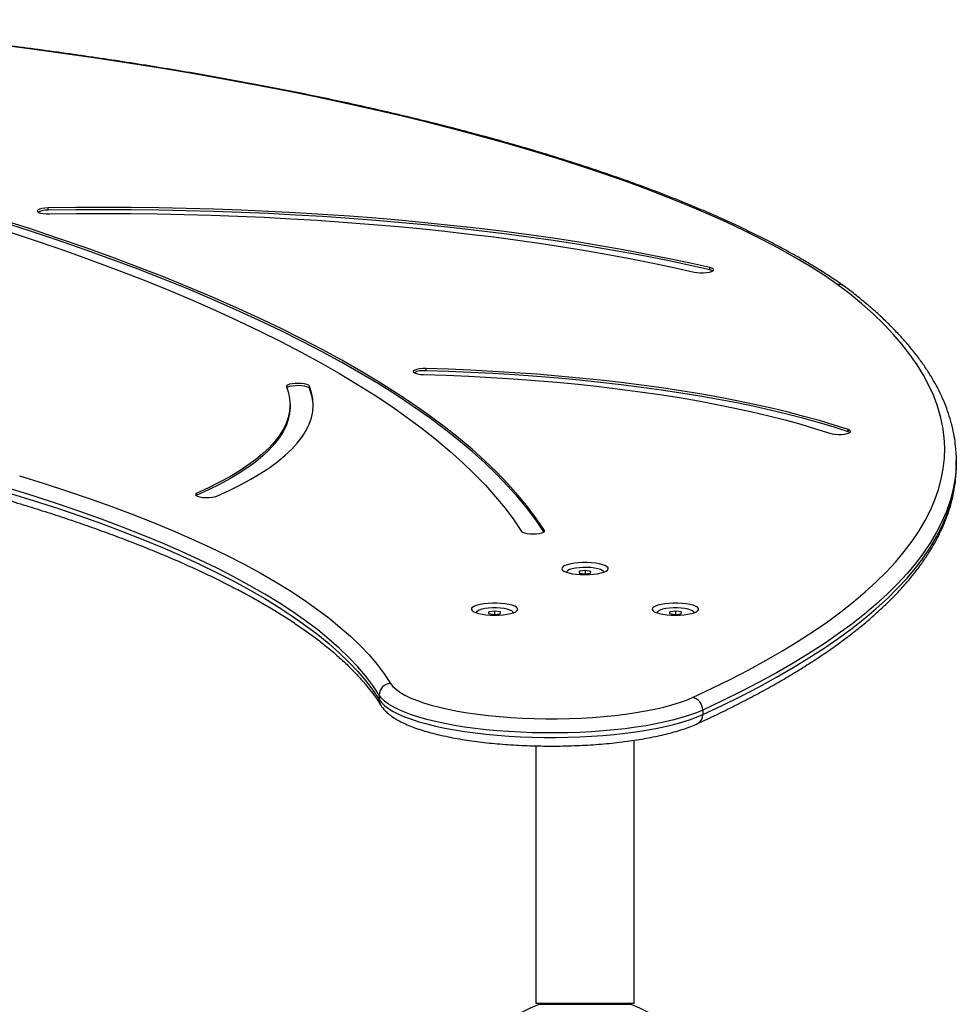
# Model space of a CAD drawing. Units: millimetres. Extents: x -4855.5 to -4835.6, y -641.1 to -624.9.
# Drawn here: x -4849.1 to -4848.7, y -627.2 to -626.7 of the extents above; entities that cross this region are included whole.
import ezdxf

# ---------------------------------------------------------------- set-up
doc = ezdxf.new("R2010")
doc.units = ezdxf.units.MM
doc.header["$LTSCALE"] = 50

# ---------------------------------------------------------------- blocks, each defined once
blk = doc.blocks.new('3')
at = {"color": 7, "linetype": 'Continuous', "lineweight": 25}
for p, q in [((-4848.140838217059, -656.4236211875278), (-4848.140838217059, -656.4226552617016)), ((-4847.855697079571, -656.4493338215809), (-4847.855697079571, -656.4483678957546)), ((-4847.9779541752, -656.4928279508897), (-4847.9779541752, -656.4918620250634)), ((-4848.028209252223, -656.5003630200716), (-4848.028209252223, -656.4993970942453)), ((-4848.036586860499, -656.508416249685), (-4848.036586860499, -656.5074503238587)), ((-4847.796000553131, -656.5191357793278), (-4847.796000553131, -656.5181698535015)), ((-4847.795324521923, -656.5194419770538), (-4847.796000553131, -656.5191357793278)), ((-4847.749404276689, -656.5334288904073), (-4847.749404276689, -656.5314970387547)), ((-4848.076694788748, -656.5464447283132), (-4848.077026995852, -656.5466192746377)), ((-4848.076694788748, -656.5464447283132), (-4848.076694788748, -656.5454788024869)), ((-4847.92694293475, -656.5620362691274), (-4847.92694293475, -656.5616144290337)), ((-4847.917430980556, -656.5795950926654), (-4847.917430980556, -656.579602525614)), ((-4847.911856890883, -656.5791901179817), (-4847.911999007421, -656.5799363582476)), ((-4847.911999007421, -656.5799363582476), (-4847.909573097095, -656.5803413329312)), ((-4847.909288864017, -656.5788488523996), (-4847.911856890883, -656.5791901179817)), ((-4847.911856890883, -656.579960082785), (-4847.911856890883, -656.5791901179817)), ((-4847.909573097095, -656.5803413329312), (-4847.90700507023, -656.580000067349)), ((-4847.906862953691, -656.5792538270832), (-4847.909288864017, -656.5788488523996)), ((-4847.909288864017, -656.5803035611431), (-4847.909288864017, -656.5788488523996)), ((-4847.90700507023, -656.580000067349), (-4847.906862953691, -656.5792538270832)), ((-4847.901430980556, -656.579602525614), (-4847.901430980556, -656.5795950926654)), ((-4847.956402123727, -656.5970653782098), (-4847.956402123727, -656.5970728111583)), ((-4847.950828034052, -656.5966604035261), (-4847.950970150591, -656.5974066437919)), ((-4847.950970150591, -656.5974066437919), (-4847.948544240266, -656.5978116184756)), ((-4847.948260007187, -656.596319137944), (-4847.950828034052, -656.5966604035261)), ((-4847.950828034052, -656.5974303683295), (-4847.950828034052, -656.5966604035261)), ((-4847.948544240266, -656.5978116184756), (-4847.9459762134, -656.5974703528934)), ((-4847.945834096861, -656.5967241126276), (-4847.948260007187, -656.596319137944)), ((-4847.948260007187, -656.5977738466875), (-4847.948260007187, -656.596319137944)), ((-4847.9459762134, -656.5974703528934), (-4847.945834096861, -656.5967241126276)), ((-4847.940402123726, -656.5970728111583), (-4847.940402123726, -656.5970653782098)), ((-4847.878459837386, -656.5970653782098), (-4847.878459837386, -656.5970728111583)), ((-4847.872885747712, -656.5966604035261), (-4847.873027864251, -656.5974066437919)), ((-4847.873027864251, -656.5974066437919), (-4847.870601953925, -656.5978116184756)), ((-4847.870317720847, -656.596319137944), (-4847.872885747712, -656.5966604035261)), ((-4847.872885747712, -656.5974303683295), (-4847.872885747712, -656.5966604035261)), ((-4847.870601953925, -656.5978116184756), (-4847.86803392706, -656.5974703528934)), ((-4847.867891810521, -656.5967241126276), (-4847.870317720847, -656.596319137944)), ((-4847.870317720847, -656.5977738466875), (-4847.870317720847, -656.596319137944)), ((-4847.86803392706, -656.5974703528934), (-4847.867891810521, -656.5967241126276)), ((-4847.862459837385, -656.5970728111583), (-4847.862459837385, -656.5970653782098)), ((-4847.998176939914, -656.6325266296507), (-4847.998176939914, -656.6344584813033)), ((-4847.858724474046, -656.6389974437571), (-4847.858724474046, -656.6409292954097)), ((-4847.888230980556, -656.7653002728437), (-4847.888230980556, -656.6519391003759)), ((-4847.930630980556, -656.6543556764939), (-4847.930630980556, -656.7653002728437)), ((-4847.930630980556, -656.7653002728437), (-4847.888230980556, -656.7653002728437)), ((-4847.928930980556, -656.7657514117415), (-4847.889930980556, -656.7657514117415))]:
    blk.add_line(p, q, dxfattribs=at)
at = {"color": 7, "linetype": 'Continuous', "lineweight": 25, "flags": 128}
for points in [[(-4847.800840201623, -656.4554404034587), (-4847.806655750345, -656.4515258831996), (-4847.812809088889, -656.447646109838), (-4847.819297120919, -656.4438030356617), (-4847.82611658168, -656.4399985944912), (-4847.833264039647, -656.436234700707), (-4847.840735898243, -656.4325132482863), (-4847.848528397658, -656.4288361098504), (-4847.856637616736, -656.4252051357214), (-4847.865059474948, -656.4216221529919), (-4847.873789734446, -656.4180889646055), (-4847.882824002196, -656.4146073484495), (-4847.892157732189, -656.41117905646), (-4847.901786227725, -656.4078058137409), (-4847.911704643783, -656.404489317695), (-4847.921907989452, -656.4012312371713), (-4847.932391130446, -656.3980332116232), (-4847.94314879169, -656.3948968502856), (-4847.954175559967, -656.3918237313636), (-4847.965465886648, -656.3888154012393), (-4847.977014090484, -656.385873373693), (-4847.988814360461, -656.3829991291423), (-4848.000860758728, -656.380194113896), (-4848.013147223582, -656.3774597394275), (-4848.02566757252, -656.3747973816638), (-4848.038415505348, -656.3722083802933), (-4848.051384607355, -656.3696940380919), (-4848.064568352537, -656.3672556202673), (-4848.077960106883, -656.364894353822), (-4848.091553131711, -656.3626114269367), (-4848.105340587063, -656.3604079883715), (-4848.119315535143, -656.3582851468888), (-4848.133470943808, -656.356243970694), (-4848.14779969011, -656.3542854868997), (-4848.162294563877, -656.3524106810075)], [(-4847.92694293475, -656.5616144290337), (-4847.930350610503, -656.5565591873814), (-4847.934109730532, -656.5515206612785), (-4847.938219073854, -656.5465004872665), (-4847.942677305731, -656.5415002959262), (-4847.947482978104, -656.5365217113477), (-4847.952634530063, -656.5315663506034), (-4847.958130288356, -656.5266358232219), (-4847.96396846793, -656.5217317306664), (-4847.970147172512, -656.5168556658135), (-4847.976664395223, -656.5120092124366), (-4847.983518019231, -656.5071939446908), (-4847.990705818444, -656.5024114266021), (-4847.998225458223, -656.497663211559), (-4848.006074496147, -656.4929508418087), (-4848.014250382803, -656.4882758479552), (-4848.022750462619, -656.4836397484626), (-4848.03157197472, -656.4790440491621), (-4848.040712053831, -656.4744902427625), (-4848.050167731202, -656.4699798083659), (-4848.059935935577, -656.4655142109865), (-4848.070013494186, -656.4610949010753), (-4848.080397133784, -656.4567233140491), (-4848.091083481706, -656.4524008698238), (-4848.102069066965, -656.4481289723536), (-4848.113350321383, -656.4439090091747), (-4848.124923580745, -656.4397423509547), (-4848.13678508599, -656.4356303510477), (-4848.148930984436, -656.4315743450543), (-4848.161357331027, -656.4275756503879)], [(-4848.156779437325, -656.4331782253398), (-4848.144743942838, -656.4371973629926), (-4848.13299025647, -656.4412719855849), (-4848.121522195886, -656.4454007696561), (-4848.110343485973, -656.4495823741541), (-4848.099457757642, -656.4538154408704), (-4848.088868546636, -656.4580985948811), (-4848.078579292393, -656.4624304449939), (-4848.068593336917, -656.4668095841993), (-4848.058913923705, -656.4712345901286), (-4848.049544196684, -656.475704025515), (-4848.040487199193, -656.4802164386608), (-4848.031745872997, -656.4847703639089), (-4848.023323057327, -656.4893643221188), (-4848.01522148796, -656.4939968211472), (-4848.007443796333, -656.4986663563325), (-4847.999992508682, -656.5033714109833), (-4847.992870045228, -656.5081104568716), (-4847.986078719387, -656.5128819547286), (-4847.979620737019, -656.5176843547453), (-4847.973498195714, -656.5225160970749), (-4847.967713084107, -656.5273756123407), (-4847.962267281236, -656.5322613221447), (-4847.957162555926, -656.5371716395811), (-4847.952400566222, -656.5421049697511), (-4847.947982858844, -656.5470597102815), (-4847.943910868689, -656.5520342518448), (-4847.940185918363, -656.557026978682), (-4847.936809217748, -656.5620362691274)], [(-4847.927154035663, -656.5622508158449), (-4847.930350610503, -656.5575251132076), (-4847.934109730532, -656.5524865871047), (-4847.938219073854, -656.5474664130928), (-4847.942677305731, -656.5424662217525), (-4847.947482978104, -656.5374876371741), (-4847.952634530063, -656.5325322764296), (-4847.958130288356, -656.5276017490482), (-4847.96396846793, -656.5226976564927), (-4847.970147172512, -656.5178215916399), (-4847.976664395223, -656.5129751382628), (-4847.983518019231, -656.508159870517), (-4847.990705818444, -656.5033773524283), (-4847.998225458223, -656.4986291373854), (-4848.006074496147, -656.493916767635), (-4848.014250382803, -656.4892417737815), (-4848.022750462619, -656.4846056742888), (-4848.03157197472, -656.4800099749883), (-4848.040712053831, -656.4754561685888), (-4848.050167731202, -656.4709457341921), (-4848.059935935577, -656.4664801368127), (-4848.070013494186, -656.4620608269016), (-4848.080397133784, -656.4576892398754), (-4848.091083481706, -656.4533667956501), (-4848.102069066965, -656.44909489818), (-4848.113350321383, -656.4448749350009), (-4848.124923580745, -656.440708276781), (-4848.13678508599, -656.436596276874), (-4848.148930984436, -656.4325402708805), (-4848.161357331027, -656.4285415762142)], [(-4848.140838217059, -656.4226552617016), (-4848.142231622316, -656.422730173211), (-4848.143487041369, -656.4229036542561), (-4848.144502767631, -656.423161650434), (-4848.145196513002, -656.4234832604291), (-4848.145512074359, -656.423842429312), (-4848.145423886795, -656.4242100593561), (-4848.144939094744, -656.4245563673614), (-4848.144096973174, -656.424853297513), (-4848.142965745767, -656.4250767942959), (-4848.141637057839, -656.4252087513299), (-4848.140218551785, -656.425238478241)], [(-4847.855697079571, -656.4483678957546), (-4847.864683466765, -656.4463392910874), (-4847.873905138356, -656.4443826974962), (-4847.88335348347, -656.4424999419791), (-4847.893019679578, -656.4406927825867), (-4847.902894700726, -656.4389629067805), (-4847.912969325969, -656.4373119298575), (-4847.923234147976, -656.4357413934417), (-4847.933679581822, -656.4342527640446), (-4847.944295873926, -656.4328474316954), (-4847.955073111173, -656.4315267086444), (-4847.966001230157, -656.4302918281356), (-4847.977070026586, -656.429143943257), (-4847.988269164811, -656.428084125863), (-4847.999588187471, -656.4271133655737), (-4848.011016525262, -656.4262325688508), (-4848.022543506807, -656.4254425581508), (-4848.034158368617, -656.4247440711583), (-4848.045850265145, -656.4241377600954), (-4848.057608278908, -656.4236241911142), (-4848.069421430693, -656.4232038437672), (-4848.081278689792, -656.4228771105599), (-4848.093168984317, -656.422644296584), (-4848.105081211531, -656.4225056192334), (-4848.117004248215, -656.4224612079998), (-4848.128926961062, -656.422511104353), (-4848.140838217059, -656.4226552617016)], [(-4847.855697079571, -656.4493338215809), (-4847.864683466765, -656.4473052169137), (-4847.873905138356, -656.4453486233225), (-4847.88335348347, -656.4434658678053), (-4847.893019679578, -656.4416587084129), (-4847.902894700726, -656.4399288326067), (-4847.912969325969, -656.4382778556839), (-4847.923234147976, -656.436707319268), (-4847.933679581822, -656.4352186898708), (-4847.944295873926, -656.4338133575218), (-4847.955073111173, -656.4324926344706), (-4847.966001230157, -656.4312577539619), (-4847.977070026586, -656.4301098690834), (-4847.988269164811, -656.4290500516894), (-4847.999588187471, -656.4280792914001), (-4848.011016525262, -656.427198494677), (-4848.022543506807, -656.4264084839772), (-4848.034158368617, -656.4257099969846), (-4848.045850265145, -656.4251036859217), (-4848.057608278908, -656.4245901169405), (-4848.069421430693, -656.4241697695935), (-4848.081278689792, -656.4238430363861), (-4848.093168984317, -656.4236102224104), (-4848.105081211531, -656.4234715450597), (-4848.117004248215, -656.4234271338262), (-4848.128926961062, -656.4234770301794), (-4848.140838217059, -656.4236211875278)], [(-4848.140218551785, -656.425238478241), (-4848.128612537884, -656.4250980151202), (-4848.116995360733, -656.4250493974288), (-4848.105377868043, -656.4250926705641), (-4848.093770907816, -656.4252277941196), (-4848.082185318222, -656.4254546419212), (-4848.070631917477, -656.4257730021468), (-4848.059121493738, -656.4261825775227), (-4848.047664795031, -656.4266829856018), (-4848.036272519217, -656.427273759121), (-4848.024955304002, -656.4279543464365), (-4848.013723717, -656.4287241120403), (-4848.002588245872, -656.429582337152), (-4847.991559288527, -656.4305282203917), (-4847.980647143417, -656.4315608785269), (-4847.969861999915, -656.4326793472977), (-4847.959213928809, -656.4338825823178), (-4847.948712872892, -656.4351694600487), (-4847.938368637678, -656.4365387788492), (-4847.92819088225, -656.4379892600981), (-4847.918189110234, -656.4395195493871), (-4847.908372660934, -656.4411282177862), (-4847.898750700602, -656.4428137631775), (-4847.889332213887, -656.4445746116583), (-4847.880125995437, -656.4464091190105), (-4847.871140641694, -656.4483155722359), (-4847.862384542865, -656.4502921911558)], [(-4847.862384542865, -656.4502921911558), (-4847.861201770629, -656.4504970348063), (-4847.859843930314, -656.4506073357579), (-4847.858421026066, -656.4506141580835), (-4847.857048333125, -656.4505169490787), (-4847.855837058909, -656.4503235840393), (-4847.854885333652, -656.4500497282504), (-4847.854270260474, -656.4497175678797), (-4847.854041668945, -656.4493540125848), (-4847.854218078192, -656.4489885154534), (-4847.854785196587, -656.4486506868897), (-4847.855697079571, -656.4483678957546)], [(-4847.854402066862, -656.4498130063683), (-4847.854785196587, -656.449616612716), (-4847.855697079571, -656.4493338215809)], [(-4847.86307660999, -656.6335307352014), (-4847.85468345664, -656.6295953506183), (-4847.846606956279, -656.6256158278287), (-4847.838850572321, -656.6215938733567), (-4847.831417630907, -656.6175312119219), (-4847.824311319479, -656.6134295857004), (-4847.817534685408, -656.6092907535773), (-4847.811090634695, -656.6051164903926), (-4847.804981930717, -656.6009085861801), (-4847.799211193047, -656.5966688453997), (-4847.79378089633, -656.5923990861637), (-4847.788693369218, -656.5881011394571), (-4847.783950793379, -656.5837768483524), (-4847.779555202552, -656.5794280672193), (-4847.775508481683, -656.5750566609294), (-4847.771812366111, -656.5706645040567), (-4847.768468440829, -656.5662534800734), (-4847.765478139799, -656.5618254805427), (-4847.762842745341, -656.5573824043071), (-4847.760563387582, -656.5529261566743), (-4847.75864104397, -656.5484586486007), (-4847.757076538856, -656.543981795871), (-4847.755870543143, -656.5394975182775), (-4847.755023573991, -656.535007738796), (-4847.754535994603, -656.5305143827622), (-4847.754408014068, -656.5260193770453), (-4847.754639687265, -656.5215246492216), (-4847.755230914848, -656.5170321267489), (-4847.756181443282, -656.5125437361387), (-4847.757490864956, -656.5080614021309), (-4847.759158618356, -656.5035870468682), (-4847.761183988305, -656.4991225890717), (-4847.76356610627, -656.4946699432182), (-4847.766303950739, -656.4902310187194), (-4847.769396347649, -656.4858077191027), (-4847.772841970902, -656.4814019411953), (-4847.776639342922, -656.4770155743105), (-4847.780786835297, -656.4726504994377), (-4847.785282669473, -656.4683085884358), (-4847.790124917518, -656.4639917032304), (-4847.79531150295, -656.4597016950153), (-4847.800840201623, -656.4554404034587)], [(-4847.9779541752, -656.4918620250634), (-4847.979376248622, -656.4918763387207), (-4847.980725137219, -656.4919937669704), (-4847.981891562058, -656.4922047964741), (-4847.982781026337, -656.4924923308766), (-4847.983321470948, -656.4928330758505), (-4847.983469112284, -656.4931994262646), (-4847.983211989323, -656.4935617025869), (-4847.982570932636, -656.4938905553446), (-4847.981597876825, -656.4941593428429), (-4847.980371653083, -656.4943462895172), (-4847.978991602768, -656.4944362500598)], [(-4847.978991602768, -656.4944362500598), (-4847.969250771274, -656.4947485350318), (-4847.959563790845, -656.4951579304081), (-4847.949945108482, -656.4956638256233), (-4847.94040906933, -656.4962654661936), (-4847.930969895278, -656.496961954842), (-4847.921641663756, -656.4977522528374), (-4847.912438286733, -656.4986351815419), (-4847.903373489973, -656.4996094241706), (-4847.894460792565, -656.5006735277539), (-4847.885713486757, -656.5018259053055), (-4847.877144618136, -656.5030648381886), (-4847.868766966172, -656.5043884786792), (-4847.860593025156, -656.5057948527216), (-4847.852634985568, -656.507281862873), (-4847.844904715897, -656.5088472914312), (-4847.83741374494, -656.5104888037416), (-4847.830173244605, -656.5122039516802), (-4847.823194013256, -656.5139901773036), (-4847.816486459603, -656.5158448166646), (-4847.810060587179, -656.5177651037848), (-4847.803925979426, -656.5197481747795)], [(-4847.796000553131, -656.5181698535015), (-4847.802080070478, -656.5162010515089), (-4847.808435823327, -656.5142915815063), (-4847.815059174847, -656.5124440382717), (-4847.821941124569, -656.5106609324306), (-4847.829072320616, -656.5089446870446), (-4847.836443072409, -656.5072976343188), (-4847.844043363835, -656.5057220124323), (-4847.851862866864, -656.504219962497), (-4847.859890955577, -656.5027935256478), (-4847.868116720607, -656.501444640269), (-4847.876528983966, -656.5001751393603), (-4847.885116314234, -656.4989867480458), (-4847.893867042092, -656.4978810812299), (-4847.90276927618, -656.4968596414028), (-4847.911810919257, -656.4959238165986), (-4847.920979684638, -656.495074878509), (-4847.930263112892, -656.4943139807556), (-4847.939648588774, -656.493642157322), (-4847.949123358364, -656.493060321149), (-4847.958674546403, -656.492569262893), (-4847.968289173786, -656.4921696498532), (-4847.9779541752, -656.4918620250634)], [(-4847.796000553131, -656.5191357793278), (-4847.802080070478, -656.5171669773353), (-4847.808435823327, -656.5152575073326), (-4847.815059174847, -656.513409964098), (-4847.821941124569, -656.5116268582568), (-4847.829072320616, -656.5099106128708), (-4847.836443072409, -656.5082635601451), (-4847.844043363835, -656.5066879382587), (-4847.851862866864, -656.5051858883234), (-4847.859890955577, -656.5037594514741), (-4847.868116720607, -656.5024105660953), (-4847.876528983966, -656.5011410651865), (-4847.885116314234, -656.4999526738721), (-4847.893867042092, -656.4988470070563), (-4847.90276927618, -656.4978255672291), (-4847.911810919257, -656.4968897424249), (-4847.920979684638, -656.4960408043353), (-4847.930263112892, -656.4952799065819), (-4847.939648588774, -656.4946080831484), (-4847.949123358364, -656.4940262469752), (-4847.958674546403, -656.4935351887193), (-4847.968289173786, -656.4931355756794), (-4847.9779541752, -656.4928279508897)], [(-4848.038155025343, -656.4996662656845), (-4848.037270837386, -656.502305582553), (-4848.036748090828, -656.5049513448643), (-4848.036587440576, -656.5076002379501), (-4848.036789087896, -656.5102489432202), (-4848.03735278016, -656.5128941423199), (-4848.038277811164, -656.5155325212868), (-4848.039563022007, -656.5181607747029), (-4848.04120680255, -656.5207756098358), (-4848.04320709343, -656.5233737507641), (-4848.045561388639, -656.5259519424807), (-4848.048266738665, -656.5285069549716), (-4848.051319754188, -656.5310355872623), (-4848.054716610323, -656.5335346714278), (-4848.058453051418, -656.5360010765619), (-4848.062524396378, -656.538431712699), (-4848.066925544535, -656.540823534686), (-4848.071650982034, -656.5431735459969), (-4848.076694788748, -656.5454788024869)], [(-4848.068081714247, -656.5467938209632), (-4848.062863493535, -656.5444088490866), (-4848.05797465119, -656.5419775747748), (-4848.053421312062, -656.5395030439806), (-4848.049209180669, -656.5369883568495), (-4848.045343534062, -656.5344366638354), (-4848.041829215204, -656.5318511617544), (-4848.038670626912, -656.529235089779), (-4848.035871726332, -656.5265917253804), (-4848.033436019985, -656.5239243802224), (-4848.031366559379, -656.5212363960123), (-4848.029665937178, -656.5185311403146), (-4848.028336283957, -656.5158120023318), (-4848.027379265535, -656.5130823886584), (-4848.026796080886, -656.510345719013), (-4848.026587460635, -656.5076054219544), (-4848.026753666146, -656.5048649305855), (-4848.027294489194, -656.502127678253), (-4848.028209252223, -656.4993970942453)], [(-4848.028209252223, -656.4993970942453), (-4848.0285571898, -656.4990399342071), (-4848.029279813238, -656.4987226124855), (-4848.030318579883, -656.4984708365994), (-4848.03158933504, -656.4983050039338), (-4848.032989129683, -656.4982385492648), (-4848.034404560776, -656.4982768563547), (-4848.03572095851, -656.4984168217907), (-4848.036831676168, -656.4986471064057), (-4848.037646730011, -656.4989490539095), (-4848.038100089226, -656.4992982023116), (-4848.038155025343, -656.4996662656845)], [(-4848.028209252223, -656.5003630200716), (-4848.0285571898, -656.5000058600333), (-4848.029279813238, -656.4996885383118), (-4848.030318579883, -656.4994367624257), (-4848.03158933504, -656.4992709297601), (-4848.032989129683, -656.4992044750911), (-4848.034404560776, -656.4992427821809), (-4848.03572095851, -656.4993827476169), (-4848.036831676168, -656.4996130322319), (-4848.037646730011, -656.4999149797359), (-4848.037974018178, -656.5001281293097)], [(-4848.036586860499, -656.508416249685), (-4848.036587440576, -656.5085661637763), (-4848.036789087896, -656.5112148690465), (-4848.03735278016, -656.5138600681462), (-4848.038277811164, -656.516498447113), (-4848.039563022007, -656.5191267005291), (-4848.04120680255, -656.5217415356622), (-4848.04320709343, -656.5243396765903), (-4848.045561388639, -656.5269178683069), (-4848.048266738665, -656.5294728807978), (-4848.051319754188, -656.5320015130885), (-4848.054716610323, -656.5345005972541), (-4848.058453051418, -656.5369670023881), (-4848.062524396378, -656.5393976385253), (-4848.066925544535, -656.5417894605123), (-4848.071650982034, -656.5441394718231), (-4848.076694788748, -656.5464447283132)], [(-4848.153226418984, -656.5380250713774), (-4848.142927855711, -656.5412179540704), (-4848.132913149057, -656.5444707609217), (-4848.123187502501, -656.547781801827), (-4848.113755969324, -656.5511493564238), (-4848.104623449997, -656.5545716749867), (-4848.095794689626, -656.5580469793355), (-4848.087274275489, -656.5615734637594), (-4848.079066634652, -656.5651492959555), (-4848.071176031669, -656.5687726179806), (-4848.063606566368, -656.5724415472163), (-4848.056362171717, -656.5761541773478), (-4848.049446611783, -656.5799085793537), (-4848.042863479778, -656.583702802509), (-4848.036616196188, -656.5875348753981), (-4848.030708006999, -656.591402806939), (-4848.025141982007, -656.5953045874187), (-4848.019921013228, -656.5992381895364), (-4848.015047813389, -656.6032015694577), (-4848.010524914527, -656.6071926678757), (-4848.006354666663, -656.6112094110817), (-4848.00253923659, -656.6152497120426), (-4847.999080606742, -656.6193114714845), (-4847.995980574166, -656.6233925789844), (-4847.993240749587, -656.6274909140666)], [(-4847.998176939914, -656.6325266296507), (-4848.000897333112, -656.6284573607749), (-4848.003975379642, -656.6244051972998), (-4848.007409480199, -656.6203722446623), (-4848.011197850485, -656.6163605983184), (-4848.015338522123, -656.6123723426527), (-4848.019829343689, -656.6084095498973), (-4848.024667981826, -656.6044742790534), (-4848.029851922458, -656.6005685748231), (-4848.035378472095, -656.5966944665454), (-4848.041244759233, -656.592853967143), (-4848.047447735848, -656.5890490720759), (-4848.053984178972, -656.5852817583047), (-4848.060850692382, -656.5815539832633), (-4848.068043708347, -656.577867683842), (-4848.075559489498, -656.5742247753809), (-4848.083394130757, -656.5706271506753), (-4848.091543561376, -656.5670766789912), (-4848.100003547044, -656.563575205095), (-4848.108769692093, -656.5601245482949), (-4848.11783744178, -656.5567265014948), (-4848.12720208465, -656.5533828302639), (-4848.13685875499, -656.5500952719183), (-4848.146802435355, -656.5468655346191), (-4848.157027959172, -656.5436952964843)], [(-4848.157027959172, -656.5456271481369), (-4848.146802435355, -656.5487973862716), (-4848.13685875499, -656.552027123571), (-4848.12720208465, -656.5553146819165), (-4848.11783744178, -656.5586583531474), (-4848.108769692093, -656.5620563999474), (-4848.100003547044, -656.5655070567476), (-4848.091543561376, -656.5690085306437), (-4848.083394130757, -656.5725590023278), (-4848.075559489498, -656.5761566270335), (-4848.068043708347, -656.5797995354945), (-4848.060850692382, -656.5834858349159), (-4848.053984178972, -656.5872136099573), (-4848.047447735848, -656.5909809237285), (-4848.041244759233, -656.5947858187956), (-4848.035378472095, -656.598626318198), (-4848.029851922458, -656.6025004264757), (-4848.024667981826, -656.6064061307061), (-4848.019829343689, -656.6103414015498), (-4848.015338522123, -656.6143041943053), (-4848.011197850485, -656.6182924499709), (-4848.007409480199, -656.6223040963149), (-4848.003975379642, -656.6263370489523), (-4848.000897333112, -656.6303892124274), (-4847.998176939914, -656.6344584813033)], [(-4847.803925979426, -656.5197481747795), (-4847.802906435872, -656.5200051603605), (-4847.80164845422, -656.5201773933965), (-4847.800253948664, -656.5202509205911), (-4847.798835893751, -656.5202197852084), (-4847.797509171854, -656.5200865096518), (-4847.796381266093, -656.5198618911145), (-4847.795543552684, -656.5195641268542), (-4847.795063898185, -656.5192173399607), (-4847.794981161351, -656.5188496250455), (-4847.795302045029, -656.5184907721842), (-4847.796000553131, -656.5181698535015)], [(-4847.749541338404, -656.5275611308012), (-4847.749408135016, -656.5308366441446), (-4847.749534016175, -656.5353263783393)], [(-4847.749546868126, -656.5374434033665), (-4847.749536221786, -656.5372906402573), (-4847.749404276689, -656.5334288904073)], [(-4847.749534016175, -656.5353263783393), (-4847.749536221786, -656.5353587886048), (-4847.750026105829, -656.5398792767961), (-4847.750877577042, -656.544396169923), (-4847.752090270234, -656.5489075307316), (-4847.753663665295, -656.5534114243411), (-4847.755597087407, -656.5579059190732), (-4847.757889707345, -656.5623890872805), (-4847.760540541825, -656.5668590061737), (-4847.763548453929, -656.5713137586457), (-4847.766912153591, -656.5757514340945), (-4847.770630198152, -656.5801701292421), (-4847.774700992975, -656.5845679489508), (-4847.779122792136, -656.5889430070366), (-4847.783893699166, -656.5932934270775), (-4847.789011667865, -656.5976173432183), (-4847.794474503186, -656.6019129009715), (-4847.800279862168, -656.606178258012), (-4847.806425254947, -656.6104115849677), (-4847.812908045819, -656.6146110662037), (-4847.819725454377, -656.6187749006012), (-4847.826874556697, -656.6229013023303), (-4847.834352286593, -656.6269885016153), (-4847.842155436939, -656.6310347454943), (-4847.850280661034, -656.6350382985705), (-4847.858724474046, -656.6389974437571)], [(-4847.858724474046, -656.6409292954097), (-4847.850280661034, -656.6369701502231), (-4847.842155436939, -656.6329665971468), (-4847.834352286593, -656.6289203532679), (-4847.826874556697, -656.6248331539829), (-4847.819725454377, -656.6207067522538), (-4847.812908045819, -656.6165429178562), (-4847.806425254947, -656.6123434366202), (-4847.800279862168, -656.6081101096646), (-4847.794474503186, -656.603844752624), (-4847.789011667865, -656.5995491948709), (-4847.783893699166, -656.59522527873), (-4847.779122792136, -656.5908748586892), (-4847.774700992975, -656.5864998006034), (-4847.770630198152, -656.5821019808947), (-4847.766912153591, -656.5776832857471), (-4847.763548453929, -656.5732456102983), (-4847.760540541825, -656.5687908578262), (-4847.757889707345, -656.5643209389331), (-4847.755597087407, -656.5598377707258), (-4847.753663665295, -656.5553432759938), (-4847.752090270234, -656.5508393823842), (-4847.750877577042, -656.5463280215755), (-4847.750026105829, -656.5418111284487), (-4847.749546868126, -656.5374434033665)], [(-4848.076694788748, -656.5454788024869), (-4848.077236062925, -656.5458194592433), (-4848.077384596252, -656.5461857855033), (-4848.077128355441, -656.5465481036922), (-4848.076488099599, -656.5468770609448), (-4848.075515698448, -656.5471460071011), (-4848.074289930143, -656.5473331537429), (-4848.072910099144, -656.5474233393622), (-4848.071487991152, -656.5474092576568), (-4848.0701388169, -656.5472920494424), (-4848.068971878461, -656.5470812102316), (-4848.068081714247, -656.5467938209632)], [(-4847.936809217748, -656.5620362691274), (-4847.936379797843, -656.5623874389686), (-4847.9355855132, -656.5626930716301), (-4847.934490712035, -656.562928406571), (-4847.933184088629, -656.5630743783541), (-4847.931771497839, -656.563119161214), (-4847.93036737937, -656.5630591271092), (-4847.929085486549, -656.5628991396462), (-4847.92802967071, -656.5626521600576), (-4847.927285467772, -656.5623381971609), (-4847.926913168631, -656.5619826863627), (-4847.92694293475, -656.5616144290337)], [(-4847.899443106174, -656.5781770295463), (-4847.899530430527, -656.5776855026048), (-4847.899975586554, -656.5772071355018), (-4847.900762485157, -656.5767592176708), (-4847.901862685769, -656.5763579380291), (-4847.903236424272, -656.5760177998686), (-4847.90483405018, -656.5757510966687), (-4847.906597821129, -656.5755674677778), (-4847.908463989842, -656.5754735500226), (-4847.910365108118, -656.5754727378353), (-4847.91223246459, -656.5755650605706), (-4847.91399856813, -656.5757471814443), (-4847.915599587154, -656.5760125181334), (-4847.916977656664, -656.5763514806787), (-4847.918082969637, -656.5767518180907), (-4847.918875577182, -656.5771990611322), (-4847.919326832397, -656.5776770452744), (-4847.919420425743, -656.5781684949251), (-4847.919152974512, -656.5786556478133), (-4847.91853414509, -656.5791208969646), (-4847.917586303583, -656.5795474270623), (-4847.916343707454, -656.5799198221973), (-4847.914851267364, -656.5802246230393), (-4847.913162923986, -656.5804508132917), (-4847.911339698449, -656.5805902178494), (-4847.909447486874, -656.5806377982684), (-4847.907554678718, -656.5805918348686), (-4847.905729684999, -656.5804539888868), (-4847.904038465746, -656.5802292424361), (-4847.902542146026, -656.5799257184387), (-4847.901294806737, -656.5795543870428), (-4847.900341529967, -656.5791286691324), (-4847.899716769623, -656.578663951262), (-4847.899443106174, -656.5781770295463)], [(-4847.901430980556, -656.5795950926654), (-4847.901542824799, -656.5792500762223), (-4847.902013809945, -656.5788192578023), (-4847.902831613745, -656.5784247165581), (-4847.903957996602, -656.5780849007999), (-4847.905340290106, -656.577815699935), (-4847.906913859749, -656.5776297014963), (-4847.908605127163, -656.5775356025645), (-4847.910335010564, -656.5775378031008), (-4847.912022622527, -656.5776362002106), (-4847.913589052191, -656.5778261929544), (-4847.914961055048, -656.5780988974827), (-4847.916074477767, -656.5784415624349), (-4847.916877257941, -656.5788381651786), (-4847.917331858459, -656.5792701610103), (-4847.917430980556, -656.5795950926654)], [(-4847.938414249345, -656.5956473150908), (-4847.938501573698, -656.5951557881492), (-4847.938946729725, -656.5946774210462), (-4847.939733628327, -656.5942295032152), (-4847.940833828939, -656.5938282235735), (-4847.942207567443, -656.593488085413), (-4847.94380519335, -656.5932213822131), (-4847.9455689643, -656.5930377533223), (-4847.947435133012, -656.592943835567), (-4847.949336251289, -656.5929430233797), (-4847.95120360776, -656.593035346115), (-4847.9529697113, -656.5932174669887), (-4847.954570730325, -656.5934828036778), (-4847.955948799835, -656.5938217662232), (-4847.957054112807, -656.5942221036352), (-4847.957846720352, -656.5946693466766), (-4847.958297975567, -656.5951473308188), (-4847.958391568913, -656.5956387804695), (-4847.958124117683, -656.5961259333577), (-4847.95750528826, -656.596591182509), (-4847.956557446754, -656.5970177126067), (-4847.955314850625, -656.5973901077417), (-4847.953822410534, -656.5976949085837), (-4847.952134067156, -656.5979210988361), (-4847.950310841619, -656.5980605033938), (-4847.948418630044, -656.5981080838128), (-4847.946525821889, -656.598062120413), (-4847.94470082817, -656.5979242744313), (-4847.943009608915, -656.5976995279806), (-4847.941513289196, -656.5973960039831), (-4847.940265949906, -656.5970246725872), (-4847.939312673137, -656.5965989546768), (-4847.938687912794, -656.5961342368064), (-4847.938414249345, -656.5956473150908)], [(-4847.860471963004, -656.5956473150908), (-4847.860559287357, -656.5951557881492), (-4847.861004443384, -656.5946774210462), (-4847.861791341987, -656.5942295032152), (-4847.862891542598, -656.5938282235735), (-4847.864265281102, -656.593488085413), (-4847.865862907011, -656.5932213822131), (-4847.867626677959, -656.5930377533223), (-4847.869492846671, -656.592943835567), (-4847.871393964948, -656.5929430233797), (-4847.87326132142, -656.593035346115), (-4847.87502742496, -656.5932174669887), (-4847.876628443984, -656.5934828036778), (-4847.878006513494, -656.5938217662232), (-4847.879111826467, -656.5942221036352), (-4847.879904434011, -656.5946693466766), (-4847.880355689226, -656.5951473308188), (-4847.880449282572, -656.5956387804695), (-4847.880181831342, -656.5961259333577), (-4847.879563001919, -656.596591182509), (-4847.878615160414, -656.5970177126067), (-4847.877372564284, -656.5973901077417), (-4847.875880124194, -656.5976949085837), (-4847.874191780816, -656.5979210988361), (-4847.872368555279, -656.5980605033938), (-4847.870476343704, -656.5981080838128), (-4847.868583535548, -656.598062120413), (-4847.866758541829, -656.5979242744313), (-4847.865067322575, -656.5976995279806), (-4847.863571002857, -656.5973960039831), (-4847.862323663566, -656.5970246725872), (-4847.861370386797, -656.5965989546768), (-4847.860745626454, -656.5961342368064), (-4847.860471963004, -656.5956473150908)], [(-4847.940402123726, -656.5970653782098), (-4847.94051396797, -656.5967203617668), (-4847.940984953116, -656.5962895433466), (-4847.941802756915, -656.5958950021025), (-4847.942929139772, -656.5955551863443), (-4847.944311433276, -656.5952859854793), (-4847.94588500292, -656.5950999870408), (-4847.947576270333, -656.5950058881089), (-4847.949306153735, -656.5950080886452), (-4847.950993765698, -656.595106485755), (-4847.952560195362, -656.5952964784989), (-4847.953932198218, -656.5955691830271), (-4847.955045620937, -656.5959118479793), (-4847.95584840111, -656.5963084507231), (-4847.95630300163, -656.5967404465548), (-4847.956402123727, -656.5970653782098)], [(-4847.862459837385, -656.5970653782098), (-4847.86257168163, -656.5967203617668), (-4847.863042666775, -656.5962895433466), (-4847.863860470575, -656.5958950021025), (-4847.864986853432, -656.5955551863443), (-4847.866369146936, -656.5952859854793), (-4847.867942716579, -656.5950999870408), (-4847.869633983993, -656.5950058881089), (-4847.871363867394, -656.5950080886452), (-4847.873051479357, -656.595106485755), (-4847.874617909021, -656.5952964784989), (-4847.875989911878, -656.5955691830271), (-4847.877103334597, -656.5959118479793), (-4847.87790611477, -656.5963084507231), (-4847.878360715289, -656.5967404465548), (-4847.878459837386, -656.5970653782098)], [(-4847.993240749587, -656.6274909140666), (-4847.992249827043, -656.6287812098922), (-4847.990900109794, -656.6300495185184), (-4847.989198700309, -656.6312891658647), (-4847.98715455173, -656.6324936286718), (-4847.984778420751, -656.6336565688282), (-4847.982082811025, -656.6347718667224), (-4847.979081907361, -656.6358336534456), (-4847.975791501081, -656.6368363416747), (-4847.97222890693, -656.6377746550742), (-4847.968412871951, -656.6386436560612), (-4847.964363476844, -656.6394387717878), (-4847.960102030293, -656.6401558182044), (-4847.955650956838, -656.640791022077), (-4847.951033678872, -656.6413410408421), (-4847.946274493384, -656.641802980197), (-4847.941398444113, -656.6421744093292), (-4847.936431189753, -656.6424533737081), (-4847.931398868936, -656.6426384053705), (-4847.926327962691, -656.6427285306445), (-4847.921245155087, -656.6427232752739), (-4847.916177192818, -656.6426226669134), (-4847.911150744466, -656.6424272349835), (-4847.906192260153, -656.6421380078838), (-4847.901327832363, -656.6417565075823), (-4847.896583058637, -656.6412847416057), (-4847.891982906873, -656.640725192476), (-4847.887551583943, -656.6400808046468), (-4847.883312408306, -656.6393549690091), (-4847.879287687309, -656.6385515050475), (-4847.875498599798, -656.6376746407416), (-4847.871965084666, -656.6367289903176), (-4847.868705735942, -656.6357195299672), (-4847.865737704936, -656.6346515716622), (-4847.86307660999, -656.6335307352014)], [(-4847.858724474046, -656.6389974437571), (-4847.861408299411, -656.6401329785793), (-4847.86438623922, -656.6412182857342), (-4847.867644315125, -656.6422482708275), (-4847.87116723383, -656.6432180991446), (-4847.874938458877, -656.6441232183446), (-4847.878940288263, -656.6449593798293), (-4847.883153937541, -656.6457226586854), (-4847.887559627984, -656.6464094721081), (-4847.892136679434, -656.647016596219), (-4847.89686360737, -656.6475411811983), (-4847.901718223752, -656.6479807646623), (-4847.906677741181, -656.6483332832213), (-4847.911718879851, -656.6485970821652), (-4847.91681797683, -656.6487709232309), (-4847.921951097134, -656.6488539904145), (-4847.927094146073, -656.6488458938014), (-4847.93222298235, -656.6487466713969), (-4847.937313531386, -656.6485567889474), (-4847.94234189832, -656.6482771377548), (-4847.947284480168, -656.6479090304921), (-4847.952118076621, -656.647454195042), (-4847.956819998946, -656.6469147663865), (-4847.961368176479, -656.6462932765853), (-4847.965741260234, -656.6455926428899), (-4847.969918723103, -656.644816154051), (-4847.973880956221, -656.6439674548803), (-4847.977609361003, -656.6430505291427), (-4847.981086436442, -656.6420696808557), (-4847.984295861269, -656.6410295140878), (-4847.987222570552, -656.6399349113458), (-4847.98985282642, -656.6387910106573), (-4847.992174282541, -656.6376031814528), (-4847.994176042082, -656.6363769993617), (-4847.995848708849, -656.6351182200407), (-4847.997184431405, -656.6338327521563), (-4847.998176939914, -656.6325266296507)], [(-4847.998176939914, -656.6344584813033), (-4847.997184431405, -656.6357646038089), (-4847.995848708849, -656.6370500716932), (-4847.994176042081, -656.6383088510144), (-4847.992174282541, -656.6395350331054), (-4847.98985282642, -656.6407228623099), (-4847.987222570552, -656.6418667629983), (-4847.984295861269, -656.6429613657403), (-4847.981086436442, -656.6440015325084), (-4847.977609361003, -656.6449823807952), (-4847.973880956221, -656.6458993065329), (-4847.969918723103, -656.6467480057036), (-4847.965741260234, -656.6475244945425), (-4847.961368176479, -656.6482251282379), (-4847.956819998946, -656.6488466180391), (-4847.952118076621, -656.6493860466945), (-4847.947284480168, -656.6498408821446), (-4847.94234189832, -656.6502089894074), (-4847.937313531386, -656.6504886406), (-4847.93222298235, -656.6506785230495), (-4847.927094146073, -656.650777745454), (-4847.921951097134, -656.6507858420671), (-4847.91681797683, -656.6507027748835), (-4847.911718879851, -656.6505289338178), (-4847.906677741181, -656.6502651348738), (-4847.901718223752, -656.649912616315), (-4847.89686360737, -656.6494730328509), (-4847.892136679434, -656.6489484478716), (-4847.887559627984, -656.6483413237606), (-4847.883153937541, -656.6476545103379), (-4847.878940288263, -656.6468912314818), (-4847.874938458877, -656.6460550699971), (-4847.87116723383, -656.6451499507972), (-4847.867644315125, -656.6441801224802), (-4847.86438623922, -656.6431501373868), (-4847.861408299411, -656.6420648302319), (-4847.858724474046, -656.6409292954097)]]:
    blk.add_lwpolyline(points, dxfattribs=at)
at = {"color": 7, "linetype": 'Continuous', "lineweight": 25}
for centre, radius, start, end in [((-4848.141274410744, -656.4332773958681), 0.00966605526790521, 87.4135729099672, 113.7483568576008), ((-4847.979028023736, -656.5028816607803), 0.0101108967575184, 83.90328557413225, 113.8210889300188), ((-4848.048029383594, -656.5085531939673), 0.02144566520306873, 1.656419265035137, 22.45163772975848), ((-4847.993047025416, -656.6326179833261), 0.005130727847697567, 92.16386773265415, 178.9797828298422), ((-4847.993577453453, -656.6344693571748), 0.004599499318189602, 179.864519576935, 211.8372657622615), ((-4847.864212246502, -656.6389005914945), 0.005488627050321498, 358.988906722079, 78.05883183328447), ((-4847.862867426509, -656.64113667382), 0.004148139453580415, 296.7904343786206, 2.865588973661624), ((-4847.909430980556, -656.8198439250866), 0.05750000000000091, 109.8239043216295, 180), ((-4847.909430980556, -656.8198439250866), 0.05750000000000056, 0, 70.17609567837047)]:
    blk.add_arc(centre, radius, start, end, dxfattribs=at)
for points, knots in [([(-4847.797981620959, -656.4561760892686), (-4847.798448383631, -656.455849646534), (-4847.800717078397, -656.4542629752602), (-4847.804992065168, -656.4514430183373), (-4847.810923394703, -656.447732968045), (-4847.81715198137, -656.4440650999725), (-4847.823662142738, -656.4404387411995), (-4847.830454138586, -656.4368552228001), (-4847.837523962283, -656.4333153335409), (-4847.844868713037, -656.4298200242359), (-4847.852485132745, -656.4263702285102), (-4847.860369977545, -656.4229669150527), (-4847.868519902268, -656.4196110743773), (-4847.87693147893, -656.4163037207929), (-4847.885601182381, -656.4130458888396), (-4847.894525387291, -656.4098386303558), (-4847.903700364161, -656.40668301095), (-4847.913122277258, -656.4035801064895), (-4847.922787183376, -656.4005309996285), (-4847.93269103144, -656.3975367764838), (-4847.942829662729, -656.3945985234981), (-4847.9531988116, -656.3917173245128), (-4847.963794106614, -656.3888942580588), (-4847.97461107198, -656.3861303948601), (-4847.985645129233, -656.3834267955423), (-4847.996891599128, -656.3807845085333), (-4848.008345703684, -656.3782045681412), (-4848.020002568359, -656.3756879927954), (-4848.031857224323, -656.3732357834363), (-4848.043904610822, -656.37084892204), (-4848.056139577607, -656.3685283702647), (-4848.068556887418, -656.3662750682078), (-4848.081151218521, -656.3640899332627), (-4848.093917167289, -656.361973859064), (-4848.106849250807, -656.3599277145216), (-4848.119941909512, -656.3579523429047), (-4848.133189509919, -656.3560485610761), (-4848.14658634706, -656.3542171584857), (-4848.160126648214, -656.3524588973439), (-4848.173804571845, -656.3507745086501), (-4848.187614224551, -656.349164703937), (-4848.201549610896, -656.347630128579), (-4848.215604833796, -656.3461715333785), (-4848.229773359942, -656.3447891317791), (-4848.24405077442, -656.3434849963296), (-4848.256600722307, -656.3424102922571), (-4848.264409264155, -656.3417871947462), (-4848.267395675555, -656.3415488883446)], [0, 0, 0, 0, 0.005942531880928146, 0.02888360998272555, 0.05181755167545404, 0.07474179636494205, 0.09765507725754775, 0.1205567636117384, 0.1434466765937471, 0.1663249499200971, 0.1891919262871051, 0.2120480816095948, 0.2348939704268646, 0.257730187171251, 0.2805573391780426, 0.3033760282950143, 0.3261868387311747, 0.3489903293879763, 0.3717870293777666, 0.3945774357801344, 0.4173620129447901, 0.440141192840977, 0.4629153760931935, 0.4856849334469097, 0.5084502074822501, 0.5312115144488533, 0.5539691461346397, 0.576723371709387, 0.5994744395052392, 0.6222225787098937, 0.6449680009595654, 0.6677109018251489, 0.6904514621902955, 0.7131898495235998, 0.7359262190488842, 0.7586607148189606, 0.7813934706992464, 0.8041246112675033, 0.8268542526365329, 0.8495825032058453, 0.8723094643487335, 0.8950352310405676, 0.9177598924333533, 0.9404835323821634, 0.9632062299275823, 0.9859280597389788, 1, 1, 1, 1]), ([(-4847.800840201623, -656.4554404034587), (-4847.800809968353, -656.4554377735798), (-4847.800463185516, -656.4554076082402), (-4847.799599256688, -656.4554477341426), (-4847.798575398288, -656.4557045504333), (-4847.798056798676, -656.4561694881834), (-4847.797919092566, -656.4562929452148)], [0, 0, 0, 0, 0.02841405245169521, 0.3259159696988761, 0.8210074074122129, 1, 1, 1, 1]), ([(-4847.74956642448, -656.5272373130292), (-4847.749677675301, -656.5259154223293), (-4847.749912270503, -656.523127944347), (-4847.750658336956, -656.5188843617267), (-4847.751715903878, -656.514505551294), (-4847.753097101197, -656.5101338153404), (-4847.754793354083, -656.5057692396005), (-4847.756808571748, -656.5014128437487), (-4847.759143081333, -656.497066296542), (-4847.761797590114, -656.4927319345857), (-4847.764771871824, -656.4884125734493), (-4847.768064990362, -656.4841112960897), (-4847.771675369942, -656.4798312472401), (-4847.775600547955, -656.4755754052866), (-4847.779838794381, -656.4713466381373), (-4847.784383770029, -656.467146967252), (-4847.789245218897, -656.4629800709339), (-4847.79374457617, -656.4593485015896), (-4847.796731027496, -656.4571193768595), (-4847.797888722318, -656.4562552589229)], [0, 0, 0, 0, 0.05314291240743194, 0.1120627433549086, 0.1711284023153971, 0.2304110255232585, 0.2899632785916612, 0.349816470266675, 0.4099803363542425, 0.4704452916392283, 0.5311865254262317, 0.5921690429299462, 0.6533527193658222, 0.7146966292242911, 0.7761622407962624, 0.8377153954963794, 0.8993272285807983, 0.9609743024520103, 1, 1, 1, 1]), ([(-4848.258739743344, -656.5239125992272), (-4848.256682118532, -656.5243276213521), (-4848.250718628648, -656.5255304549443), (-4848.240999372699, -656.5275696310736), (-4848.229652890535, -656.5300495374036), (-4848.21851741212, -656.5325911066177), (-4848.207594855378, -656.5351919609369), (-4848.196891138785, -656.5378511104365), (-4848.186410967209, -656.5405671499146), (-4848.176159251987, -656.54333873513), (-4848.166140727782, -656.5461644538781), (-4848.156360052423, -656.5490428589374), (-4848.14682177723, -656.5519724573807), (-4848.137530351862, -656.5549517112723), (-4848.128490119663, -656.5579790349832), (-4848.119705315226, -656.5610527930505), (-4848.111180060894, -656.5641712975091), (-4848.102918362974, -656.5673328049677), (-4848.09492410725, -656.5705355133615), (-4848.087201053715, -656.5737775584269), (-4848.079752830263, -656.5770570099537), (-4848.072582925108, -656.5803718679251), (-4848.065694677612, -656.5837200587223), (-4848.059091267172, -656.5870994316709), (-4848.052775699765, -656.5905077563463), (-4848.046750791725, -656.5939427212381), (-4848.041019150339, -656.5974019346364), (-4848.035583150849, -656.6008829289314), (-4848.030444909834, -656.6043831699426), (-4848.025606254383, -656.607900073468), (-4848.021068690297, -656.6114310317079), (-4848.016833409479, -656.6149734130543), (-4848.012901324054, -656.6185245600778), (-4848.009272858179, -656.622081921702), (-4848.005948203448, -656.6256431751617), (-4848.002926111119, -656.6292064659493), (-4848.000252591893, -656.6327123501122), (-4847.998504083179, -656.6352748841001), (-4847.997639664676, -656.6366496068456), (-4847.99748406754, -656.6368970598103)], [0, 0, 0, 0, 0.01482841459060801, 0.04297629961946119, 0.07112114788101398, 0.09926194692121176, 0.1273983803975806, 0.1555301056281034, 0.1836567512793204, 0.2117779150056368, 0.2398931610322181, 0.26800201774127, 0.2961039753513786, 0.3241984838191231, 0.3522849511471529, 0.3803627423567182, 0.408431179482888, 0.4364895430856198, 0.4645370759499147, 0.4925729898895235, 0.5205964768881732, 0.5486067262333112, 0.5766029498488343, 0.6045844187473357, 0.6325505144351117, 0.6605008002512335, 0.6884351190300833, 0.7163537251470503, 0.7442574608843558, 0.7721479889806656, 0.8000280948539662, 0.8279020726416344, 0.8557752530115599, 0.8836541815373822, 0.9115498147117757, 0.9394768561978462, 0.9674544963884488, 0.9941417413938431, 1, 1, 1, 1]), ([(-4847.860996031487, -656.6448387743648), (-4847.859584229696, -656.6441880368125), (-4847.855478375821, -656.6422955379378), (-4847.848887584174, -656.6391280067093), (-4847.841317151398, -656.6353225898732), (-4847.834029039535, -656.631474110866), (-4847.827021051432, -656.6275840593798), (-4847.820297120168, -656.6236530482428), (-4847.813859545925, -656.6196819162475), (-4847.807711037125, -656.6156714078463), (-4847.801854188192, -656.6116222712261), (-4847.796291647988, -656.6075352522322), (-4847.791026124856, -656.6034111420513), (-4847.786060502695, -656.5992508867313), (-4847.781397761784, -656.5950555867487), (-4847.777040968442, -656.5908265527249), (-4847.772993201186, -656.5865653127744), (-4847.769257583387, -656.5822737565547), (-4847.765837209474, -656.5779542139837), (-4847.762735020832, -656.5736095131107), (-4847.759953672268, -656.5692429954777), (-4847.757495256325, -656.5648584694836), (-4847.75536145661, -656.5604600777581), (-4847.75355215744, -656.5560521096417), (-4847.75207001494, -656.5516386620169), (-4847.75090338649, -656.5472236250407), (-4847.750089996586, -656.5428094363217), (-4847.749655480825, -656.5396589974337), (-4847.749586284212, -656.5379804436209), (-4847.749577758442, -656.5377736276427)], [0, 0, 0, 0, 0.02054621218296425, 0.05975324967732034, 0.09897207893347315, 0.1382068843321848, 0.1774581174609166, 0.2167259847765771, 0.2560103348221379, 0.2953105103267183, 0.3346251559050269, 0.3739519723548139, 0.4132874095555931, 0.4526258580560169, 0.4919575733006505, 0.5312718368377188, 0.570554774016463, 0.6097890107835573, 0.648953588817533, 0.6880243237963911, 0.726974809259021, 0.7657782277192345, 0.8044100023084177, 0.842851103244375, 0.8810915612160805, 0.9191335326429751, 0.9569932175381466, 0.994701099413558, 0.9999999999999999, 0.9999999999999999, 0.9999999999999999, 0.9999999999999999]), ([(-4847.99748406754, -656.6368970598103), (-4847.997254367609, -656.6372420755986), (-4847.996656020583, -656.6381408097438), (-4847.995456209528, -656.6394785679568), (-4847.993816886504, -656.6409358490854), (-4847.991834374866, -656.6423467215927), (-4847.989514085753, -656.6437032175082), (-4847.986896110483, -656.644981732262), (-4847.984026772847, -656.6461717829533), (-4847.980933753676, -656.6472744666605), (-4847.977629909949, -656.6482951612194), (-4847.974124906934, -656.6492378460503), (-4847.970428684218, -656.6501046716079), (-4847.966552512962, -656.650896354576), (-4847.962509187447, -656.6516126612427), (-4847.958312929171, -656.6522527846558), (-4847.953979216299, -656.6528156141311), (-4847.949524602864, -656.6532999225235), (-4847.944966546997, -656.6537044963748), (-4847.940323251459, -656.6540282267879), (-4847.935613515216, -656.654270173078), (-4847.930856593718, -656.6544296070525), (-4847.926072065542, -656.6545060429879), (-4847.92127971246, -656.65449925652), (-4847.916499486109, -656.6544092969367), (-4847.911751282946, -656.6542364948717), (-4847.907054808904, -656.6539814555583), (-4847.902429366817, -656.6536450349877), (-4847.897893830112, -656.6532283179666), (-4847.893466509775, -656.6527325825444), (-4847.889165019465, -656.6521592471233), (-4847.88500611472, -656.6515098006493), (-4847.881005582582, -656.6507856817501), (-4847.877177878512, -656.6499881827376), (-4847.873536628502, -656.6491180108328), (-4847.870091787328, -656.6481757528894), (-4847.866859294125, -656.647158342656), (-4847.863787633255, -656.6460567348591), (-4847.861940398308, -656.6452507964136), (-4847.860996031487, -656.6448387743648)], [0, 0, 0, 0, 0.01498718947740087, 0.03904023926592935, 0.06475449499725118, 0.09247565419358961, 0.1213752494680535, 0.1504516171592243, 0.1791988611309116, 0.2075706860718351, 0.2356204992361569, 0.2634154164541275, 0.2910131137255667, 0.3184586994278061, 0.3457865643047303, 0.3730229006860363, 0.4001878473260783, 0.4272971216606622, 0.4543632202276286, 0.4813962969611925, 0.508404811945842, 0.5353960202330483, 0.5623763513598872, 0.5893517165670606, 0.6163276198466103, 0.6433079759647062, 0.6702985623605846, 0.6973055477164972, 0.7243357693501569, 0.751397065282293, 0.7784986906562227, 0.8056518591542368, 0.832870465204673, 0.86017206347666, 0.8875792066946522, 0.9151212600488269, 0.9428367774313993, 0.9707762941280105, 1, 1, 1, 1])]:
    blk.add_open_spline(points, degree=3, knots=knots, dxfattribs=at)

msp = doc.modelspace()

# ---------------------------------------------------------------- block references
at = {"color": 5}
msp.add_blockref('3', (-0.9946024046703315, 29.60070244590156), dxfattribs=at)

doc.saveas('drawing.dxf')
